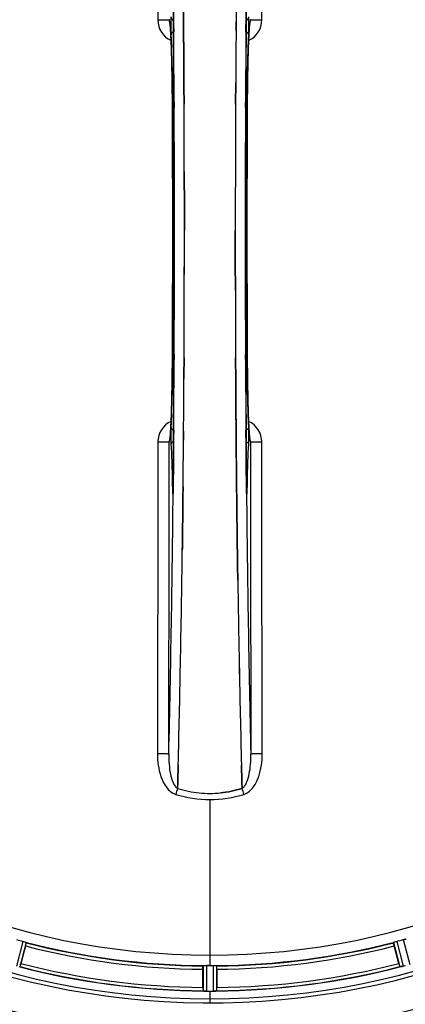
# Model space of a CAD drawing. Units: millimetres. Extents: x -2092 to 3781, y 92 to 3483.
# Drawn here: x 1241 to 1359, y 335 to 637 of the extents above; entities that cross this region are included whole.
import ezdxf

# ---------------------------------------------------------------- set-up
doc = ezdxf.new("R2010")
doc.units = ezdxf.units.MM
doc.header["$LTSCALE"] = 46.255
doc.header["$PDMODE"] = 3
doc.header["$PDSIZE"] = 0.3125
doc.layers.get('0').update_dxf_attribs({"linetype": 'CONTINUOUS'})
doc.layers.get('Defpoints').update_dxf_attribs({"linetype": 'CONTINUOUS'})
doc.layers.add('AM_5', color=3, linetype='CONTINUOUS', lineweight=25)
doc.layers.add('BEZUGSACHSEN', color=7, linetype='CONTINUOUS')
doc.layers.add('RUNDUNGEN', color=7, linetype='CONTINUOUS')
doc.styles.get("Standard").update_dxf_attribs({"font": 'txt', "width": 0.7})
doc.dimstyles.new('AM_DIN$0', dxfattribs={"dimtxt": 3.5, "dimasz": 2.5, "dimexe": 1, "dimexo": 1, "dimgap": 1.5, "dimtad": 1, "dimdsep": 46, "dimtxsty": 'STANDARD', "dimcen": 0, "dimclrd": 256, "dimclre": 256, "dimclrt": 2, "dimadec": 0, "dimazin": 2, "dimtp": 0.1, "dimtm": 0.1, "dimtfac": 0.71, "dimtdec": 3, "dimtmove": 0, "dimatfit": 3, "dimfxl": 1, "dimlwd": -1, "dimlwe": -1, "dimarcsym": 0})

# ---------------------------------------------------------------- blocks, each defined once
blk = doc.blocks.new('*D20')
at = {"layer": 'AM_5', "ltscale": 10, "transparency": 16777216}
for p, q in [((1278.27, 1052.06), (2439.21, 1052.06)), ((2438.21, 122.06), (2438.21, 1022.06)), ((1278.27, 92.06), (2439.21, 92.06))]:
    blk.add_line(p, q, dxfattribs=at)
for points in [[(2433.21, 1022.06), (2443.21, 1022.06), (2438.21, 1052.06)], [(2433.21, 122.06), (2443.21, 122.06), (2438.21, 92.06)]]:
    blk.add_solid(points, dxfattribs=at)
at = {"layer": 'Defpoints', "color": 0, "ltscale": 10, "transparency": 16777216}
for p in [(1277.27, 1052.06), (2438.21, 1052.06), (1277.27, 92.06)]:
    blk.add_point(p, dxfattribs=at)
at = {"layer": 'AM_5', "color": 2, "ltscale": 10, "transparency": 16777216, "insert": (2405.71, 686.47), "char_height": 35, "attachment_point": 5, "rotation": 90}
blk.add_mtext('960', dxfattribs=at)
blk = doc.blocks.new('*D21')
at = {"layer": 'AM_5', "ltscale": 10, "transparency": 16777216}
for p, q in [((-697.55, 1203.05), (2548.85, 1203.05)), ((2547.85, 1173.05), (2547.85, 122.06)), ((1278.27, 92.06), (2548.85, 92.06))]:
    blk.add_line(p, q, dxfattribs=at)
for points in [[(2542.85, 1173.05), (2552.85, 1173.05), (2547.85, 1203.05)], [(2542.85, 122.06), (2552.85, 122.06), (2547.85, 92.06)]]:
    blk.add_solid(points, dxfattribs=at)
at = {"layer": 'Defpoints', "color": 0, "ltscale": 10, "transparency": 16777216}
for p in [(-698.55, 1203.05), (1277.27, 92.06), (2547.85, 92.06)]:
    blk.add_point(p, dxfattribs=at)
at = {"layer": 'AM_5', "color": 2, "ltscale": 10, "transparency": 16777216, "insert": (2515.35, 647.56), "char_height": 35, "attachment_point": 5, "rotation": 90}
blk.add_mtext('1130', dxfattribs=at)

msp = doc.modelspace()

# ---------------------------------------------------------------- linework, layer by layer
at = {"color": 7, "linetype": 'Continuous'}
for p, q in [((1291.216, 635.498), (1291.211, 636.105)), ((1291.211, 636.105), (1291.216, 635.498)), ((1291.234, 633.358), (1291.216, 635.498)), ((1291.216, 635.498), (1291.234, 633.358)), ((1311.506, 635.571), (1311.515, 635.626)), ((1291.354, 615.817), (1291.345, 617.366)), ((1291.345, 617.366), (1291.354, 615.817)), ((1307.203, 617.366), (1307.194, 615.817)), ((1307.194, 615.817), (1307.203, 617.366)), ((1291.477, 571.97), (1291.477, 572.065)), ((1307.071, 572.16), (1307.071, 572.065)), ((1291.345, 526.763), (1291.354, 528.312)), ((1291.354, 528.312), (1291.345, 526.763)), ((1307.194, 528.312), (1307.203, 526.763)), ((1307.203, 526.763), (1307.194, 528.312)), ((1307.314, 510.771), (1307.332, 508.631)), ((1307.332, 508.632), (1307.314, 510.771)), ((1287.043, 508.558), (1287.033, 508.503)), ((1307.337, 508.025), (1307.332, 508.632)), ((1307.332, 508.631), (1307.337, 508.024)), ((1307.472, 493.715), (1307.477, 493.274)), ((1307.476, 493.274), (1307.472, 493.715)), ((1290.947, 482.247), (1290.943, 481.885)), ((1290.946, 482.141), (1290.947, 482.25)), ((1307.6, 482.332), (1307.601, 482.249)), ((1307.601, 482.248), (1307.6, 482.332)), ((1307.83, 465.231), (1307.815, 466.244)), ((1307.815, 466.243), (1307.83, 465.23)), ((1289.497, 404.757), (1289.455, 403.175)), ((1289.455, 403.175), (1289.497, 404.756)), ((1309.094, 403.175), (1309.051, 404.756)), ((1309.052, 404.756), (1309.094, 403.175)), ((1289.409, 401.47), (1289.411, 401.557)), ((1289.411, 401.557), (1289.409, 401.47)), ((1289.411, 401.557), (1289.455, 403.175)), ((1289.455, 403.175), (1289.411, 401.557)), ((1309.094, 403.175), (1309.137, 401.567)), ((1309.137, 401.567), (1309.094, 403.175)), ((1309.137, 401.567), (1309.14, 401.47)), ((1309.14, 401.47), (1309.137, 401.567)), ((1242.827, 353.228), (1241.388, 347.859)), ((1357.16, 347.859), (1355.722, 353.228)), ((1298.599, 347.231), (1298.262, 347.232)), ((1298.937, 347.23), (1298.599, 347.231)), ((1297.159, 340.517), (1297.159, 346.075)), ((1301.389, 346.075), (1301.389, 340.517)), ((1298.224, 339.396), (1298.574, 339.395)), ((1299.624, 339.394), (1299.974, 339.395)), ((1299.974, 339.395), (1300.325, 339.396))]:
    msp.add_line(p, q, dxfattribs=at)
at = {"color": 9, "linetype": 'Continuous'}
for p, q in [((1288.197, 635.721), (1288.201, 635.155)), ((1288.201, 635.155), (1288.218, 633.037)), ((1310.33, 633.037), (1310.347, 635.154)), ((1310.347, 635.154), (1310.351, 635.615)), ((1287.808, 611.368), (1287.81, 611.385)), ((1288.354, 611.378), (1288.362, 609.819)), ((1310.187, 609.811), (1310.194, 611.378)), ((1310.738, 611.385), (1310.741, 611.368)), ((1288.362, 534.319), (1288.354, 532.751)), ((1310.194, 532.752), (1310.187, 534.31)), ((1287.81, 532.744), (1287.808, 532.762)), ((1310.741, 532.762), (1310.738, 532.744)), ((1288.218, 511.092), (1288.201, 508.976)), ((1310.347, 508.955), (1310.33, 511.092)), ((1288.201, 508.976), (1288.198, 508.515)), ((1310.351, 508.408), (1310.347, 508.955)), ((1287.791, 494.042), (1287.798, 493.552)), ((1288.013, 494.035), (1288.012, 494.049)), ((1288.047, 492.071), (1288.044, 491.766)), ((1288.054, 492.771), (1288.047, 492.071)), ((1288.067, 494.009), (1288.054, 492.771)), ((1310.494, 492.771), (1310.482, 494.009)), ((1310.501, 492.071), (1310.494, 492.771)), ((1310.505, 491.753), (1310.501, 492.071)), ((1310.536, 494.035), (1310.537, 494.049)), ((1310.75, 493.552), (1310.758, 494.042)), ((1299.274, 398.021), (1299.274, 350.436)), ((1242.061, 354.631), (1240.07, 347.052)), ((1243.013, 354.317), (1241.055, 346.866)), ((1355.536, 354.317), (1357.494, 346.866)), ((1356.487, 354.631), (1358.479, 347.052)), ((1358.443, 355.155), (1360.508, 347.596)), ((1299.274, 350.428), (1299.274, 347.23)), ((1297.261, 347.175), (1297.224, 339.471)), ((1298.262, 347.232), (1298.224, 339.396)), ((1300.287, 347.232), (1300.325, 339.396)), ((1301.287, 347.175), (1301.324, 339.471)), ((1299.274, 339.394), (1299.274, 335.827))]:
    msp.add_line(p, q, dxfattribs=at)
at = {"color": 7, "linetype": 'Continuous'}
for points in [[(1287.092, 635.459), (1287.045, 635.598), (1287.026, 635.666), (1287.023, 635.677)], [(1287.023, 635.677), (1287.024, 635.677), (1287.03, 635.646)], [(1287.03, 635.646), (1287.042, 635.576), (1287.057, 635.475), (1287.076, 635.344), (1287.096, 635.186), (1287.117, 635.001), (1287.139, 634.791), (1287.162, 634.555), (1287.185, 634.294), (1287.208, 634.009), (1287.232, 633.699), (1287.256, 633.365)], [(1287.256, 633.365), (1287.28, 633.007), (1287.304, 632.626), (1287.328, 632.22), (1287.352, 631.791), (1287.375, 631.338), (1287.399, 630.862), (1287.422, 630.361)], [(1311.149, 630.844), (1311.178, 631.427), (1311.207, 631.974), (1311.236, 632.483), (1311.265, 632.955), (1311.294, 633.391)], [(1311.294, 633.391), (1311.323, 633.79), (1311.352, 634.151), (1311.38, 634.476), (1311.407, 634.763), (1311.433, 635.013), (1311.457, 635.225), (1311.48, 635.399), (1311.5, 635.533), (1311.506, 635.571)], [(1311.515, 635.626), (1311.524, 635.673), (1311.524, 635.672), (1311.507, 635.611), (1311.463, 635.477), (1311.445, 635.434)], [(1287.422, 630.361), (1287.445, 629.837), (1287.467, 629.288), (1287.489, 628.716), (1287.511, 628.119), (1287.533, 627.499), (1287.554, 626.854), (1287.574, 626.185), (1287.594, 625.492), (1287.613, 624.775), (1287.632, 624.034), (1287.65, 623.269), (1287.668, 622.481), (1287.684, 621.669), (1287.7, 620.835), (1287.715, 619.977), (1287.73, 619.097), (1287.743, 618.195), (1287.755, 617.272), (1287.767, 616.328), (1287.777, 615.364), (1287.787, 614.38), (1287.795, 613.377), (1287.802, 612.356), (1287.808, 611.368)], [(1310.687, 598.994), (1310.741, 611.553), (1310.749, 612.821), (1310.759, 614.064), (1310.77, 615.281), (1310.783, 616.47), (1310.798, 617.63), (1310.814, 618.759), (1310.831, 619.855), (1310.85, 620.918), (1310.87, 621.948), (1310.891, 622.941), (1310.913, 623.899), (1310.936, 624.821), (1310.96, 625.705), (1310.985, 626.552), (1311.011, 627.362), (1311.038, 628.134), (1311.065, 628.868), (1311.092, 629.564), (1311.12, 630.223), (1311.149, 630.844)], [(1287.808, 611.368), (1287.861, 598.994), (1287.897, 585.523), (1287.908, 572.018), (1287.896, 558.513), (1287.861, 545.041)], [(1310.74, 532.762), (1310.687, 545.041), (1310.652, 558.513), (1310.64, 572.018), (1310.652, 585.523), (1310.687, 598.994)], [(1287.861, 545.041), (1287.807, 532.576), (1287.799, 531.309), (1287.79, 530.066), (1287.778, 528.849), (1287.765, 527.659), (1287.751, 526.5), (1287.735, 525.371), (1287.717, 524.275), (1287.699, 523.211), (1287.679, 522.182), (1287.657, 521.188), (1287.635, 520.231), (1287.612, 519.309), (1287.588, 518.425), (1287.563, 517.577), (1287.537, 516.768), (1287.511, 515.996), (1287.484, 515.262), (1287.456, 514.565), (1287.428, 513.907), (1287.4, 513.286)], [(1311.126, 513.782), (1311.103, 514.306), (1311.081, 514.855), (1311.058, 515.427), (1311.037, 516.024), (1311.015, 516.644), (1310.994, 517.289), (1310.974, 517.957), (1310.954, 518.65), (1310.935, 519.366), (1310.916, 520.107), (1310.898, 520.871), (1310.881, 521.658), (1310.864, 522.469), (1310.848, 523.303), (1310.833, 524.16), (1310.819, 525.039), (1310.805, 525.94), (1310.793, 526.862), (1310.781, 527.805), (1310.771, 528.769), (1310.762, 529.752), (1310.753, 530.754), (1310.746, 531.775), (1310.741, 532.762)], [(1287.4, 513.286), (1287.371, 512.703), (1287.342, 512.156), (1287.313, 511.647), (1287.284, 511.175), (1287.254, 510.739)], [(1311.292, 510.774), (1311.268, 511.133), (1311.244, 511.515), (1311.22, 511.921), (1311.196, 512.351), (1311.172, 512.804), (1311.149, 513.281), (1311.126, 513.782)], [(1287.254, 510.739), (1287.225, 510.34), (1287.197, 509.979), (1287.169, 509.654), (1287.142, 509.367), (1287.116, 509.117), (1287.091, 508.905), (1287.068, 508.73), (1287.049, 508.596), (1287.043, 508.558)], [(1311.519, 508.484), (1311.506, 508.555), (1311.491, 508.657), (1311.472, 508.789), (1311.452, 508.948), (1311.431, 509.134), (1311.409, 509.345), (1311.386, 509.581), (1311.363, 509.843), (1311.339, 510.129), (1311.315, 510.439), (1311.292, 510.774)], [(1287.033, 508.503), (1287.024, 508.457), (1287.025, 508.457), (1287.042, 508.52), (1287.086, 508.653), (1287.103, 508.695)], [(1311.456, 508.671), (1311.503, 508.531), (1311.522, 508.463), (1311.525, 508.452)], [(1311.525, 508.452), (1311.525, 508.453), (1311.519, 508.484)], [(1287.95, 491.888), (1287.945, 491.835), (1287.942, 491.805)], [(1288.012, 494.049), (1288.007, 493.682), (1288.004, 493.461), (1288, 493.251), (1287.996, 493.054), (1287.991, 492.869), (1287.987, 492.698), (1287.982, 492.54), (1287.976, 492.394), (1287.971, 492.263), (1287.965, 492.146), (1287.96, 492.044), (1287.955, 491.958), (1287.95, 491.888)], [(1310.6, 491.876), (1310.594, 491.946), (1310.589, 492.035), (1310.583, 492.142), (1310.577, 492.265), (1310.572, 492.406), (1310.566, 492.563), (1310.561, 492.736), (1310.556, 492.924), (1310.551, 493.127), (1310.546, 493.345), (1310.543, 493.576), (1310.539, 493.82), (1310.537, 494.049)], [(1310.608, 491.792), (1310.607, 491.795), (1310.604, 491.823), (1310.6, 491.876)]]:
    msp.add_lwpolyline(points, dxfattribs=at)
for centre, radius, start, end in [((1299.274, 572.065), 247.056, 15, 345), ((1299.274, 572.065), 236.237, 0.97018, 359.02982), ((1299.274, 572.065), 235, 0.97529, 90), ((1299.274, 572.065), 221.628, 90, 270), ((1299.274, 572.065), 221.635, 270, 89.97567), ((1299.274, 572.065), 221.628, 270, 90), ((-6698.753, 572.065), 7987.146, 359.4402481, 0.5597517), ((8430.315, 576.146), 7123.231, 179.4026184, 179.5177128), ((8371.993, 576.689), 7064.905, 179.4020878, 179.5181367), ((9297.301, 572.065), 7987.146, 179.4402483, 180.5597519), ((1308.232, 636.749), 3.476, 341.32519, 349.56136), ((1308.251, 636.744), 3.456, 349.58477, 359.77945), ((8709.95, 573.884), 7402.874, 179.5396888, 179.6634594), ((8686.832, 574.082), 7379.756, 179.5397792, 179.6639419), ((-6385.081, 572.354), 7676.558, 0.1335155, 0.2877496), ((-6376.543, 572.427), 7668.02, 0.1331148, 0.2875212), ((9146.426, 571.897), 7839.355, 179.7149037, 179.9987751), ((9020.919, 572.195), 7713.848, 179.712475, 180.0002646), ((-6547.878, 572.232), 7839.355, 359.7149037, 359.9987751), ((-6422.37, 571.934), 7713.848, 359.712475, 0.0002646), ((1299.274, 572.065), 235, 270, 359.02471), ((8983.633, 571.776), 7676.562, 180.1335156, 180.2877422), ((8975.098, 571.702), 7668.026, 180.1331149, 180.2875138), ((-6111.4, 570.246), 7402.873, 359.5396888, 359.6634581), ((-6088.283, 570.048), 7379.755, 359.5397792, 359.6639406), ((1290.297, 507.386), 3.456, 169.58283, 179.7774), ((1290.317, 507.381), 3.477, 161.31496, 169.55936), ((-5773.444, 567.44), 7064.905, 359.4020876, 359.5181367), ((-5831.767, 567.983), 7123.23, 359.4026183, 359.5177128), ((-4754.459, 554.646), 6045.839, 358.9063475, 359.2391873), ((-4570.037, 551.657), 5861.394, 358.9012147, 359.2444667), ((7101.574, 550.389), 5794.37, 180.8420887, 181.0992612), ((7185.893, 551.825), 5878.702, 180.8440136, 181.0974858), ((-3476.669, 530.002), 4767.812, 358.539943, 358.909437), ((-3667.604, 534.166), 4958.791, 358.548069, 358.903248), ((6274.38, 534.435), 4967.022, 181.098323, 181.452649), ((6024.014, 528.774), 4716.594, 181.087863, 181.460992), ((1299.602, 433.203), 33.33, 252.18946, 258.04123), ((1299.72, 433.652), 33.794, 252.23368, 258.0037), ((1299.348, 432.042), 32.142, 258.05545, 264.01214), ((1299.339, 431.981), 32.08, 258.04975, 264.01799), ((1299.277, 431.429), 31.525, 264.02589, 269.99568), ((1299.266, 431.219), 31.314, 264.00478, 270.0148), ((1299.271, 431.464), 31.56, 270.00656, 275.95902), ((1299.278, 431.307), 31.403, 269.99367, 275.9759), ((1298.159, 567.903), 220.526, 254.73697, 255.26303), ((1299.274, 572.065), 225, 255.52733, 269.46563), ((1299.274, 572.065), 225, 270.53437, 284.47267), ((1300.389, 567.903), 220.526, 284.73697, 285.26303), ((1299.274, 572.065), 232.558, 255.51011, 269.48297), ((1214.766, 354.992), 27.561, 344.44724, 345.00171), ((1299.274, 572.065), 224.835, 269.73949, 270.26051), ((1299.274, 567.77), 220.541, 269.91233, 270.08767), ((1299.274, 567.765), 220.535, 270.08767, 270.26302), ((1299.274, 572.065), 232.558, 270.51703, 284.48989), ((1383.782, 354.992), 27.561, 194.99829, 195.55276), ((1356.761, 353.592), 6.761, 281.6184, 283.63121), ((1356.747, 353.707), 6.876, 283.51913, 284.66942), ((1356.441, 354.889), 8.098, 283.66883, 284.57655), ((1296.954, 580.771), 241.681, 284.74816, 284.91417), ((1321.874, 340.498), 24.715, 179.95632, 181.11446), ((1296.825, 330.531), 8.928, 85.48442, 86.00918), ((1298.257, 346.165), 6.769, 266.61977, 268.65782), ((1298.284, 347.515), 8.119, 268.69325, 269.57573), ((1299.274, 572.065), 232.671, 269.73881, 270.26119), ((1299.274, 577.031), 237.637, 269.83116, 270.08442), ((1300.293, 346.445), 7.049, 270.34197, 271.5511), ((1300.295, 346.41), 7.014, 271.54128, 272.70065), ((1300.877, 342.452), 3.022, 273.96292, 275.30279), ((1276.674, 340.498), 24.715, 358.88554, 0.04368)]:
    msp.add_arc(centre, radius, start, end, dxfattribs=at)
at = {"color": 9, "linetype": 'Continuous'}
for centre, radius, start, end in [((1299.274, 572.065), 246.237, 15, 345), ((1290.317, 636.667), 6.956, 180.10026, 245.39785), ((1308.231, 636.667), 6.956, 294.60941, 359.89975), ((-6414.525, 573.787), 7702.971, 0.2796103, 0.4407167), ((9079.039, 573.372), 7768.938, 179.5599671, 179.7197052), ((-6403.599, 572.065), 7691.509, 359.7070906, 0.2929094), ((-6351.738, 572.065), 7639.658, 359.7047447, 0.2952552), ((-6767.259, 572.065), 8055.709, 359.7315324, 0.2685262), ((9365.808, 572.065), 8055.709, 179.7315324, 180.2685262), ((8950.283, 572.065), 7639.655, 179.7047446, 180.2952554), ((9002.147, 572.065), 7691.509, 179.7070906, 180.2929094), ((-6480.491, 570.758), 7768.938, 359.5599671, 359.7197052), ((9013.074, 570.343), 7702.971, 180.2796105, 180.4407167), ((1290.317, 507.463), 6.956, 114.60942, 179.89975), ((1308.231, 507.463), 6.956, 0.10026, 65.39801), ((-4835.433, 553.714), 6123.79, 358.6729662, 359.4203828), ((1358.932, 494.621), 71.142, 180.86143, 181.38459), ((1202.45, 494.872), 85.567, 358.97194, 359.4398), ((6997.161, 546.445), 5686.92, 180.551031, 181.355736), ((1395.948, 494.87), 85.416, 180.5599, 181.0336), ((1243.673, 494.541), 67.084, 358.61198, 359.15463), ((1492.136, 336.298), 212.946, 162.17866, 162.69858), ((1128.287, 343.221), 190.002, 17.27003, 17.85273), ((1290.064, 403.612), 4.172, 250.58468, 252.48468), ((1308.492, 403.584), 4.144, 287.51748, 289.84352), ((1299.274, 572.065), 224.863, 255.43459, 269.55904), ((1299.274, 572.065), 226, 255.5362, 269.4638), ((1299.274, 572.065), 224.863, 270.44096, 284.56541), ((1299.274, 572.065), 226, 270.5362, 284.4638), ((1299.274, 572.065), 232.635, 255.44372, 269.54984), ((1299.274, 572.065), 231.557, 255.52333, 269.47667), ((1299.274, 572.065), 232.635, 270.45016, 284.55628), ((1299.274, 572.065), 231.557, 270.52333, 284.47667)]:
    msp.add_arc(centre, radius, start, end, dxfattribs=at)
for points, knots in [([(1283.236, 732.048), (1283.251, 724.102), (1283.306, 692.304), (1283.344, 660.507), (1283.361, 636.654)], [0, 0, 0, 0, 0.2498807, 1, 1, 1, 1]), ([(1315.187, 636.654), (1315.193, 644.607), (1315.221, 676.405), (1315.268, 708.203), (1315.312, 732.048)], [0, 0, 0, 0, 0.2501045, 1, 1, 1, 1]), ([(1288.067, 650.12), (1288.079, 648.928), (1288.126, 644.128), (1288.168, 639.328), (1288.197, 635.721)], [0, 0, 0, 0, 0.2485201, 1, 1, 1, 1]), ([(1310.351, 635.615), (1310.36, 636.83), (1310.4, 641.666), (1310.445, 646.501), (1310.482, 650.12)], [0, 0, 0, 0, 0.2514227, 1, 1, 1, 1]), ([(1283.361, 636.655), (1283.796, 636.656), (1284.429, 636.658), (1285.235, 636.668), (1285.751, 636.676), (1286.178, 636.69), (1286.505, 636.695), (1286.708, 636.719), (1286.815, 636.715), (1286.841, 636.73)], [0, 0, 0, 0, 0.3749845, 0.5449758, 0.6948453, 0.8193951, 0.9136699, 0.9745053, 1, 1, 1, 1]), ([(1287.084, 635.499), (1287.052, 635.775), (1287.007, 636.139), (1286.915, 636.547), (1286.87, 636.684), (1286.841, 636.73)], [0, 0, 0, 0, 0.6614354, 0.8707348, 1, 1, 1, 1]), ([(1287.372, 637.6), (1287.341, 637.145), (1287.316, 636.046), (1287.307, 634.948), (1287.31, 634.306)], [0, 0, 0, 0, 0.4150541, 1, 1, 1, 1]), ([(1287.372, 637.6), (1287.376, 637.375), (1287.534, 636.907), (1287.914, 636.602), (1288.129, 636.5)], [0, 0, 0, 0, 0.4855612, 1, 1, 1, 1]), ([(1310.419, 636.5), (1310.634, 636.602), (1311.014, 636.907), (1311.172, 637.375), (1311.176, 637.6)], [0, 0, 0, 0, 0.5144386, 1, 1, 1, 1]), ([(1311.238, 634.331), (1311.241, 634.969), (1311.233, 636.058), (1311.207, 637.149), (1311.176, 637.6)], [0, 0, 0, 0, 0.5851678, 1, 1, 1, 1]), ([(1311.708, 636.73), (1311.679, 636.684), (1311.633, 636.547), (1311.541, 636.138), (1311.496, 635.773), (1311.464, 635.496)], [0, 0, 0, 0, 0.1292073, 0.3384895, 1, 1, 1, 1]), ([(1311.708, 636.73), (1311.733, 636.715), (1311.84, 636.719), (1312.043, 636.695), (1312.371, 636.69), (1312.797, 636.676), (1313.313, 636.668), (1314.119, 636.658), (1314.752, 636.656), (1315.187, 636.655)], [0, 0, 0, 0, 0.0254947, 0.0863301, 0.1806049, 0.3051547, 0.4550242, 0.6250155, 1, 1, 1, 1]), ([(1287.185, 634.462), (1287.177, 634.557), (1287.147, 634.904), (1287.113, 635.249), (1287.084, 635.499)], [0, 0, 0, 0, 0.2765672, 1, 1, 1, 1]), ([(1287.81, 611.385), (1287.786, 616.015), (1287.708, 622.436), (1287.452, 630.128), (1287.291, 633.19), (1287.185, 634.462)], [0, 0, 0, 0, 0.6016383, 0.8342522, 1, 1, 1, 1]), ([(1287.31, 634.306), (1287.311, 634.073), (1287.318, 633.286), (1287.333, 632.5), (1287.362, 631.947)], [0, 0, 0, 0, 0.2966368, 1, 1, 1, 1]), ([(1288.157, 632.992), (1287.936, 632.9), (1287.543, 632.624), (1287.367, 632.165), (1287.362, 631.947)], [0, 0, 0, 0, 0.5233761, 1, 1, 1, 1]), ([(1311.186, 631.947), (1311.181, 632.165), (1311.005, 632.624), (1310.612, 632.9), (1310.391, 632.992)], [0, 0, 0, 0, 0.476624, 1, 1, 1, 1]), ([(1311.363, 634.456), (1311.257, 633.184), (1311.096, 630.122), (1310.84, 622.432), (1310.762, 616.014), (1310.738, 611.385)], [0, 0, 0, 0, 0.1658322, 0.3984643, 1, 1, 1, 1]), ([(1311.186, 631.947), (1311.194, 632.1), (1311.226, 632.894), (1311.236, 633.689), (1311.238, 634.331)], [0, 0, 0, 0, 0.192668, 1, 1, 1, 1]), ([(1311.464, 635.496), (1311.455, 635.419), (1311.417, 635.073), (1311.385, 634.726), (1311.363, 634.456)], [0, 0, 0, 0, 0.2233131, 1, 1, 1, 1]), ([(1287.362, 631.947), (1287.518, 628.995), (1287.714, 622.157), (1287.799, 615.317), (1287.819, 611.433)], [0, 0, 0, 0, 0.4321211, 1, 1, 1, 1]), ([(1310.73, 611.433), (1310.75, 615.317), (1310.834, 622.157), (1311.03, 628.995), (1311.186, 631.947)], [0, 0, 0, 0, 0.5678789, 1, 1, 1, 1]), ([(1288.287, 611.582), (1288.174, 611.566), (1288.034, 611.536), (1287.831, 611.483), (1287.819, 611.433)], [0, 0, 0, 0, 0.6892617, 1, 1, 1, 1]), ([(1310.73, 611.433), (1310.718, 611.483), (1310.515, 611.536), (1310.375, 611.566), (1310.261, 611.582)], [0, 0, 0, 0, 0.3107382, 1, 1, 1, 1]), ([(1287.185, 509.674), (1287.291, 510.945), (1287.452, 514.008), (1287.708, 521.697), (1287.786, 528.116), (1287.81, 532.744)], [0, 0, 0, 0, 0.1658318, 0.3984646, 1, 1, 1, 1]), ([(1287.819, 532.696), (1287.799, 528.812), (1287.714, 521.973), (1287.518, 515.134), (1287.362, 512.182)], [0, 0, 0, 0, 0.5678794, 1, 1, 1, 1]), ([(1288.287, 532.548), (1288.174, 532.563), (1288.034, 532.593), (1287.831, 532.646), (1287.819, 532.696)], [0, 0, 0, 0, 0.6892618, 1, 1, 1, 1]), ([(1310.73, 532.696), (1310.718, 532.646), (1310.515, 532.593), (1310.375, 532.563), (1310.261, 532.548)], [0, 0, 0, 0, 0.3107383, 1, 1, 1, 1]), ([(1311.186, 512.182), (1311.03, 515.134), (1310.834, 521.973), (1310.75, 528.812), (1310.73, 532.696)], [0, 0, 0, 0, 0.4321206, 1, 1, 1, 1]), ([(1310.738, 532.744), (1310.762, 528.114), (1310.84, 521.693), (1311.096, 514.002), (1311.258, 510.939), (1311.364, 509.668)], [0, 0, 0, 0, 0.601638, 0.8342526, 1, 1, 1, 1]), ([(1287.085, 508.633), (1287.093, 508.71), (1287.131, 509.057), (1287.163, 509.404), (1287.185, 509.674)], [0, 0, 0, 0, 0.2233536, 1, 1, 1, 1]), ([(1287.31, 509.799), (1287.307, 509.159), (1287.316, 508.07), (1287.341, 506.98), (1287.372, 506.53)], [0, 0, 0, 0, 0.586446, 1, 1, 1, 1]), ([(1287.362, 512.182), (1287.354, 512.029), (1287.322, 511.235), (1287.313, 510.44), (1287.31, 509.799)], [0, 0, 0, 0, 0.1931417, 1, 1, 1, 1]), ([(1287.362, 512.182), (1287.367, 511.965), (1287.543, 511.506), (1287.936, 511.23), (1288.157, 511.138)], [0, 0, 0, 0, 0.476624, 1, 1, 1, 1]), ([(1311.186, 512.182), (1311.181, 511.965), (1311.005, 511.506), (1310.612, 511.23), (1310.391, 511.138)], [0, 0, 0, 0, 0.4766239, 1, 1, 1, 1]), ([(1311.176, 506.53), (1311.207, 506.983), (1311.233, 508.082), (1311.241, 509.18), (1311.238, 509.823)], [0, 0, 0, 0, 0.4137736, 1, 1, 1, 1]), ([(1311.238, 509.823), (1311.237, 510.056), (1311.23, 510.842), (1311.216, 511.629), (1311.186, 512.182)], [0, 0, 0, 0, 0.2953152, 1, 1, 1, 1]), ([(1311.364, 509.668), (1311.372, 509.572), (1311.401, 509.226), (1311.435, 508.88), (1311.464, 508.63)], [0, 0, 0, 0, 0.2765214, 1, 1, 1, 1]), ([(1283.361, 507.475), (1283.355, 499.522), (1283.327, 467.724), (1283.281, 435.927), (1283.236, 412.081)], [0, 0, 0, 0, 0.2501045, 1, 1, 1, 1]), ([(1286.841, 507.399), (1286.815, 507.415), (1286.708, 507.41), (1286.505, 507.434), (1286.178, 507.44), (1285.751, 507.453), (1285.235, 507.461), (1284.429, 507.471), (1283.796, 507.474), (1283.361, 507.474)], [0, 0, 0, 0, 0.0254947, 0.0863301, 0.1806049, 0.3051547, 0.4550242, 0.6250155, 1, 1, 1, 1]), ([(1286.715, 411.893), (1286.73, 419.848), (1286.785, 451.683), (1286.823, 483.519), (1286.841, 507.399)], [0, 0, 0, 0, 0.2498808, 1, 1, 1, 1]), ([(1286.841, 507.399), (1286.87, 507.445), (1286.915, 507.582), (1287.008, 507.991), (1287.053, 508.357), (1287.085, 508.633)], [0, 0, 0, 0, 0.1291272, 0.3383263, 1, 1, 1, 1]), ([(1288.129, 507.629), (1287.914, 507.527), (1287.534, 507.223), (1287.376, 506.755), (1287.372, 506.53)], [0, 0, 0, 0, 0.5144386, 1, 1, 1, 1]), ([(1287.372, 506.53), (1287.491, 504.788), (1287.658, 500.626), (1287.752, 496.462), (1287.791, 494.042)], [0, 0, 0, 0, 0.4190801, 1, 1, 1, 1]), ([(1288.198, 508.515), (1288.188, 507.299), (1288.148, 502.464), (1288.103, 497.629), (1288.067, 494.009)], [0, 0, 0, 0, 0.2514227, 1, 1, 1, 1]), ([(1310.482, 494.009), (1310.47, 495.202), (1310.423, 500.002), (1310.381, 504.801), (1310.351, 508.408)], [0, 0, 0, 0, 0.2485201, 1, 1, 1, 1]), ([(1310.419, 507.629), (1310.634, 507.527), (1311.014, 507.223), (1311.172, 506.755), (1311.176, 506.53)], [0, 0, 0, 0, 0.5144388, 1, 1, 1, 1]), ([(1310.758, 494.042), (1310.797, 496.462), (1310.891, 500.626), (1311.057, 504.788), (1311.176, 506.53)], [0, 0, 0, 0, 0.5809199, 1, 1, 1, 1]), ([(1311.464, 508.63), (1311.496, 508.355), (1311.541, 507.99), (1311.633, 507.582), (1311.679, 507.445), (1311.708, 507.399)], [0, 0, 0, 0, 0.661602, 0.8708173, 1, 1, 1, 1]), ([(1315.187, 507.474), (1314.752, 507.474), (1314.119, 507.471), (1313.313, 507.461), (1312.797, 507.453), (1312.371, 507.44), (1312.043, 507.434), (1311.84, 507.41), (1311.733, 507.415), (1311.708, 507.399)], [0, 0, 0, 0, 0.3749845, 0.5449758, 0.6948453, 0.8193951, 0.9136699, 0.9745053, 1, 1, 1, 1]), ([(1311.708, 507.399), (1311.714, 499.437), (1311.742, 467.602), (1311.789, 435.766), (1311.833, 411.893)], [0, 0, 0, 0, 0.2501044, 1, 1, 1, 1]), ([(1315.312, 412.081), (1315.298, 420.027), (1315.242, 451.825), (1315.205, 483.623), (1315.187, 507.475)], [0, 0, 0, 0, 0.2498807, 1, 1, 1, 1]), ([(1287.811, 492.902), (1287.815, 492.759), (1287.822, 492.493), (1287.836, 492.131), (1287.85, 491.876), (1287.864, 491.712), (1287.871, 491.626), (1287.883, 491.561), (1287.886, 491.527), (1287.904, 491.499), (1287.918, 491.532), (1287.923, 491.567), (1287.934, 491.636), (1287.942, 491.725), (1287.948, 491.794), (1287.95, 491.832)], [0, 0, 0, 0, 0.2482026, 0.4593003, 0.6262316, 0.6907456, 0.7413605, 0.7779214, 0.800247, 0.8088983, 0.8190845, 0.8430524, 0.8814851, 0.9341123, 1, 1, 1, 1]), ([(1288.004, 493.828), (1287.987, 493.817), (1287.928, 493.775), (1287.876, 493.724), (1287.846, 493.681)], [0, 0, 0, 0, 0.2788239, 1, 1, 1, 1]), ([(1287.95, 491.832), (1287.957, 491.925), (1287.984, 492.426), (1287.995, 492.928), (1288.003, 493.337)], [0, 0, 0, 0, 0.1860213, 1, 1, 1, 1]), ([(1310.545, 493.828), (1310.561, 493.817), (1310.62, 493.775), (1310.673, 493.724), (1310.702, 493.681)], [0, 0, 0, 0, 0.2788314, 1, 1, 1, 1]), ([(1310.546, 493.329), (1310.548, 493.177), (1310.56, 492.679), (1310.574, 492.181), (1310.598, 491.836)], [0, 0, 0, 0, 0.3056659, 1, 1, 1, 1]), ([(1310.598, 491.836), (1310.601, 491.798), (1310.606, 491.728), (1310.614, 491.638), (1310.625, 491.568), (1310.63, 491.533), (1310.644, 491.499), (1310.662, 491.527), (1310.665, 491.562), (1310.677, 491.627), (1310.685, 491.714), (1310.699, 491.879), (1310.712, 492.137), (1310.727, 492.503), (1310.734, 492.772), (1310.738, 492.916)], [0, 0, 0, 0, 0.0660103, 0.1187706, 0.1573339, 0.1814085, 0.1916594, 0.2002378, 0.2225064, 0.25903, 0.3096291, 0.3741368, 0.5410287, 0.7520201, 1, 1, 1, 1]), ([(1283.236, 412.081), (1283.234, 410.893), (1283.398, 408.493), (1284.404, 404.015), (1286.5, 400.444), (1288.678, 399.677)], [0, 0, 0, 0, 0.2536289, 0.5072003, 1, 1, 1, 1]), ([(1286.715, 411.893), (1286.698, 411.92), (1286.579, 411.934), (1286.383, 411.974), (1286.051, 411.999), (1285.626, 412.027), (1285.11, 412.049), (1284.304, 412.073), (1283.671, 412.081), (1283.236, 412.082)], [0, 0, 0, 0, 0.0270922, 0.0884027, 0.182748, 0.3071215, 0.4566434, 0.6261635, 1, 1, 1, 1]), ([(1286.715, 411.893), (1286.704, 410.875), (1286.76, 408.864), (1287.132, 405.955), (1287.744, 403.684), (1288.537, 402.192), (1289.095, 401.626), (1289.409, 401.47)], [0, 0, 0, 0, 0.2754803, 0.5433275, 0.7937722, 0.9052868, 1, 1, 1, 1]), ([(1309.14, 401.47), (1309.452, 401.626), (1310.007, 402.189), (1310.802, 403.675), (1311.417, 405.944), (1311.785, 408.857), (1311.845, 410.872), (1311.833, 411.893)], [0, 0, 0, 0, 0.0943607, 0.2054303, 0.455396, 0.7237544, 1, 1, 1, 1]), ([(1309.899, 399.687), (1310.999, 400.083), (1312.393, 401.372), (1313.579, 403.397), (1314.494, 405.598), (1315.152, 408.512), (1315.315, 410.892), (1315.312, 412.081)], [0, 0, 0, 0, 0.2470381, 0.3724552, 0.4976835, 0.7487132, 1, 1, 1, 1]), ([(1315.312, 412.082), (1314.877, 412.081), (1314.245, 412.073), (1313.439, 412.049), (1312.922, 412.027), (1312.497, 411.999), (1312.165, 411.974), (1311.969, 411.934), (1311.851, 411.92), (1311.833, 411.893)], [0, 0, 0, 0, 0.3738365, 0.5433566, 0.6928785, 0.817252, 0.9115973, 0.9729078, 1, 1, 1, 1])]:
    msp.add_open_spline(points, degree=3, knots=knots, dxfattribs=at)
at = {"color": 7, "linetype": 'Continuous'}
for points, knots in [([(1291.211, 636.105), (1291.206, 636.788), (1291.182, 639.512), (1291.157, 642.236), (1291.138, 644.277)], [0, 0, 0, 0, 0.250741, 1, 1, 1, 1]), ([(1291.317, 621.931), (1291.311, 622.887), (1291.285, 626.695), (1291.257, 630.504), (1291.234, 633.358)], [0, 0, 0, 0, 0.2507287, 1, 1, 1, 1]), ([(1291.234, 633.358), (1291.242, 632.409), (1291.271, 628.6), (1291.298, 624.791), (1291.317, 621.931)], [0, 0, 0, 0, 0.2492285, 1, 1, 1, 1]), ([(1307.314, 510.771), (1307.307, 511.721), (1307.277, 515.53), (1307.25, 519.338), (1307.231, 522.198)], [0, 0, 0, 0, 0.2492285, 1, 1, 1, 1]), ([(1307.232, 522.198), (1307.238, 521.243), (1307.263, 517.434), (1307.292, 513.625), (1307.314, 510.771)], [0, 0, 0, 0, 0.2507287, 1, 1, 1, 1]), ([(1307.337, 508.024), (1307.343, 507.341), (1307.366, 504.617), (1307.391, 501.893), (1307.411, 499.852)], [0, 0, 0, 0, 0.250741, 1, 1, 1, 1]), ([(1290.994, 486.218), (1291.001, 486.84), (1291.03, 489.339), (1291.057, 491.839), (1291.076, 493.715)], [0, 0, 0, 0, 0.2490791, 1, 1, 1, 1]), ([(1307.477, 493.274), (1307.483, 492.684), (1307.508, 490.332), (1307.534, 487.98), (1307.554, 486.218)], [0, 0, 0, 0, 0.2508536, 1, 1, 1, 1]), ([(1307.601, 482.249), (1307.609, 481.589), (1307.641, 478.962), (1307.675, 476.335), (1307.701, 474.368)], [0, 0, 0, 0, 0.2511565, 1, 1, 1, 1]), ([(1307.701, 474.367), (1307.693, 475.022), (1307.658, 477.648), (1307.625, 480.275), (1307.601, 482.248)], [0, 0, 0, 0, 0.2490469, 1, 1, 1, 1]), ([(1290.847, 474.368), (1290.856, 475.012), (1290.89, 477.603), (1290.922, 480.195), (1290.946, 482.141)], [0, 0, 0, 0, 0.2488511, 1, 1, 1, 1]), ([(1290.943, 481.885), (1290.935, 481.256), (1290.904, 478.75), (1290.872, 476.245), (1290.847, 474.368)], [0, 0, 0, 0, 0.2508986, 1, 1, 1, 1]), ([(1307.701, 474.368), (1307.71, 473.687), (1307.747, 470.979), (1307.785, 468.271), (1307.815, 466.243)], [0, 0, 0, 0, 0.251219, 1, 1, 1, 1]), ([(1307.815, 466.244), (1307.805, 466.918), (1307.766, 469.626), (1307.728, 472.333), (1307.701, 474.367)], [0, 0, 0, 0, 0.2489074, 1, 1, 1, 1]), ([(1242.061, 354.631), (1242.123, 354.615), (1242.346, 354.552), (1242.566, 354.479), (1242.726, 354.429)], [0, 0, 0, 0, 0.2754134, 1, 1, 1, 1]), ([(1242.727, 354.429), (1242.797, 354.407), (1242.89, 354.378), (1242.978, 354.337), (1243.01, 354.325), (1243.013, 354.317)], [0, 0, 0, 0, 0.7140806, 0.9131097, 1, 1, 1, 1]), ([(1242.827, 353.228), (1242.86, 353.351), (1242.919, 353.578), (1242.986, 353.85), (1243.024, 354.023), (1243.046, 354.118), (1243.047, 354.163), (1243.058, 354.201), (1243.052, 354.202)], [0, 0, 0, 0, 0.381637, 0.7061671, 0.8303182, 0.922474, 0.9795357, 1, 1, 1, 1]), ([(1355.722, 353.228), (1355.689, 353.351), (1355.63, 353.578), (1355.562, 353.85), (1355.525, 354.023), (1355.502, 354.118), (1355.501, 354.163), (1355.49, 354.201), (1355.497, 354.202)], [0, 0, 0, 0, 0.381637, 0.7061671, 0.8303182, 0.922474, 0.9795357, 1, 1, 1, 1]), ([(1355.536, 354.317), (1355.539, 354.325), (1355.571, 354.337), (1355.659, 354.378), (1355.752, 354.407), (1355.822, 354.429)], [0, 0, 0, 0, 0.08689, 0.2859195, 1, 1, 1, 1]), ([(1355.822, 354.429), (1355.869, 354.444), (1356.09, 354.514), (1356.311, 354.585), (1356.487, 354.631)], [0, 0, 0, 0, 0.2152334, 1, 1, 1, 1]), ([(1358.443, 355.155), (1358.505, 355.172), (1358.729, 355.231), (1358.957, 355.276), (1359.121, 355.312)], [0, 0, 0, 0, 0.2755423, 1, 1, 1, 1]), ([(1359.12, 355.313), (1359.192, 355.329), (1359.287, 355.353), (1359.384, 355.36), (1359.417, 355.365), (1359.424, 355.359)], [0, 0, 0, 0, 0.7134843, 0.9124765, 1, 1, 1, 1]), ([(1297.159, 346.075), (1297.159, 346.202), (1297.161, 346.437), (1297.166, 346.717), (1297.175, 346.893), (1297.177, 346.991), (1297.188, 347.035), (1297.187, 347.074), (1297.194, 347.074)], [0, 0, 0, 0, 0.381637, 0.7061671, 0.8303182, 0.922474, 0.9795356, 1, 1, 1, 1]), ([(1297.261, 347.175), (1297.267, 347.182), (1297.3, 347.187), (1297.396, 347.205), (1297.493, 347.206), (1297.567, 347.209)], [0, 0, 0, 0, 0.0878294, 0.2867973, 1, 1, 1, 1]), ([(1297.567, 347.209), (1297.617, 347.211), (1297.848, 347.228), (1298.08, 347.233), (1298.262, 347.232)], [0, 0, 0, 0, 0.2150366, 1, 1, 1, 1]), ([(1300.287, 347.232), (1300.35, 347.232), (1300.582, 347.232), (1300.814, 347.216), (1300.982, 347.209)], [0, 0, 0, 0, 0.2755568, 1, 1, 1, 1]), ([(1300.982, 347.209), (1301.055, 347.206), (1301.153, 347.205), (1301.248, 347.187), (1301.282, 347.182), (1301.287, 347.175)], [0, 0, 0, 0, 0.713203, 0.9121706, 1, 1, 1, 1]), ([(1301.389, 346.075), (1301.389, 346.202), (1301.387, 346.437), (1301.383, 346.717), (1301.374, 346.893), (1301.371, 346.991), (1301.36, 347.035), (1301.361, 347.074), (1301.354, 347.074)], [0, 0, 0, 0, 0.381637, 0.7061671, 0.8303182, 0.922474, 0.9795357, 1, 1, 1, 1]), ([(1357.733, 346.895), (1357.677, 346.884), (1357.605, 346.881), (1357.511, 346.85), (1357.494, 346.866)], [0, 0, 0, 0, 0.7118825, 1, 1, 1, 1]), ([(1358.354, 347.021), (1358.297, 347.007), (1358.094, 346.961), (1357.889, 346.926), (1357.743, 346.897)], [0, 0, 0, 0, 0.283486, 1, 1, 1, 1]), ([(1357.798, 346.907), (1357.823, 346.911), (1357.931, 346.931), (1358.039, 346.952), (1358.122, 346.969)], [0, 0, 0, 0, 0.2249582, 1, 1, 1, 1]), ([(1297.463, 339.437), (1297.405, 339.441), (1297.336, 339.459), (1297.237, 339.452), (1297.224, 339.471)], [0, 0, 0, 0, 0.7129854, 1, 1, 1, 1]), ([(1298.214, 339.396), (1298.151, 339.396), (1297.922, 339.401), (1297.694, 339.418), (1297.528, 339.431)], [0, 0, 0, 0, 0.2725748, 1, 1, 1, 1]), ([(1297.529, 339.432), (1297.554, 339.43), (1297.663, 339.42), (1297.773, 339.413), (1297.858, 339.408)], [0, 0, 0, 0, 0.2249583, 1, 1, 1, 1]), ([(1300.325, 339.396), (1300.388, 339.397), (1300.62, 339.401), (1300.852, 339.416), (1301.019, 339.432)], [0, 0, 0, 0, 0.2742023, 1, 1, 1, 1]), ([(1301.102, 339.437), (1301.068, 339.435), (1300.909, 339.422), (1300.751, 339.41), (1300.625, 339.404)], [0, 0, 0, 0, 0.2124402, 1, 1, 1, 1]), ([(1301.324, 339.471), (1301.315, 339.457), (1301.246, 339.459), (1301.196, 339.446), (1301.156, 339.443)], [0, 0, 0, 0, 0.2907048, 1, 1, 1, 1])]:
    msp.add_open_spline(points, degree=3, knots=knots, dxfattribs=at)
for points in [[(1291.138, 644.277), (1291.164, 641.553), (1291.188, 638.829), (1291.211, 636.105)], [(1286.841, 636.73), (1286.842, 636.36), (1286.905, 635.985), (1287.024, 635.634)], [(1307.337, 636.105), (1307.329, 635.19), (1307.322, 634.274), (1307.314, 633.358)], [(1307.314, 633.358), (1307.322, 634.274), (1307.329, 635.189), (1307.337, 636.105)], [(1291.345, 617.366), (1291.336, 618.888), (1291.327, 620.41), (1291.317, 621.931)], [(1291.317, 621.931), (1291.327, 620.41), (1291.336, 618.888), (1291.345, 617.366)], [(1291.38, 610.907), (1291.372, 612.544), (1291.363, 614.181), (1291.354, 615.817)], [(1291.354, 615.817), (1291.363, 614.18), (1291.372, 612.544), (1291.38, 610.907)], [(1307.194, 615.817), (1307.185, 614.18), (1307.176, 612.542), (1307.168, 610.905)], [(1307.168, 610.905), (1307.176, 612.542), (1307.185, 614.18), (1307.194, 615.817)], [(1291.473, 580.029), (1291.47, 583.433), (1291.464, 586.838), (1291.456, 590.242)], [(1291.456, 590.242), (1291.464, 586.838), (1291.47, 583.433), (1291.473, 580.029)], [(1291.477, 572.065), (1291.477, 574.719), (1291.476, 577.374), (1291.473, 580.029)], [(1291.473, 580.029), (1291.476, 577.374), (1291.477, 574.719), (1291.477, 572.065)], [(1307.071, 572.065), (1307.071, 569.41), (1307.072, 566.755), (1307.075, 564.101)], [(1307.075, 564.101), (1307.072, 566.755), (1307.071, 569.41), (1307.071, 572.065)], [(1307.075, 564.101), (1307.079, 560.696), (1307.084, 557.292), (1307.092, 553.887)], [(1307.092, 553.887), (1307.084, 557.292), (1307.079, 560.696), (1307.075, 564.101)], [(1291.38, 533.225), (1291.372, 531.587), (1291.363, 529.95), (1291.354, 528.312)], [(1291.354, 528.312), (1291.363, 529.95), (1291.372, 531.587), (1291.38, 533.224)], [(1307.168, 533.224), (1307.176, 531.587), (1307.185, 529.949), (1307.194, 528.312)], [(1307.194, 528.312), (1307.185, 529.949), (1307.176, 531.587), (1307.168, 533.224)], [(1307.203, 526.763), (1307.212, 525.242), (1307.222, 523.72), (1307.232, 522.198)], [(1307.231, 522.198), (1307.222, 523.72), (1307.212, 525.242), (1307.203, 526.763)], [(1291.234, 510.772), (1291.227, 509.856), (1291.219, 508.94), (1291.211, 508.024)], [(1291.211, 508.024), (1291.219, 508.94), (1291.227, 509.856), (1291.234, 510.771)], [(1307.411, 499.852), (1307.384, 502.576), (1307.36, 505.3), (1307.337, 508.025)], [(1311.708, 507.399), (1311.706, 507.77), (1311.643, 508.145), (1311.525, 508.496)], [(1307.411, 499.852), (1307.43, 497.806), (1307.451, 495.761), (1307.472, 493.715)], [(1307.472, 493.715), (1307.451, 495.76), (1307.43, 497.806), (1307.411, 499.852)], [(1291.077, 493.716), (1291.05, 491.216), (1291.023, 488.716), (1290.994, 486.216)], [(1307.554, 486.219), (1307.527, 488.571), (1307.501, 490.922), (1307.476, 493.274)], [(1290.947, 482.25), (1290.963, 483.572), (1290.979, 484.895), (1290.994, 486.218)], [(1290.994, 486.216), (1290.979, 484.893), (1290.963, 483.57), (1290.947, 482.247)], [(1307.6, 482.332), (1307.584, 483.628), (1307.569, 484.924), (1307.554, 486.219)], [(1307.554, 486.218), (1307.569, 484.923), (1307.584, 483.628), (1307.6, 482.332)], [(1289.595, 408.519), (1289.563, 407.265), (1289.53, 406.011), (1289.497, 404.757)], [(1289.497, 404.756), (1289.53, 406.01), (1289.563, 407.264), (1289.595, 408.518)], [(1309.051, 404.756), (1309.018, 406.01), (1308.985, 407.264), (1308.953, 408.518)], [(1308.954, 408.518), (1308.986, 407.264), (1309.018, 406.01), (1309.052, 404.756)], [(1309.138, 401.47), (1306.999, 400.785), (1304.78, 400.308), (1302.547, 400.075)], [(1302.547, 400.075), (1304.781, 400.308), (1307, 400.786), (1309.14, 401.47)], [(1288.807, 399.628), (1292.178, 398.578), (1295.744, 398.019), (1299.274, 398.021)], [(1288.825, 399.628), (1292.189, 398.582), (1295.749, 398.021), (1299.272, 398.021)], [(1299.272, 398.021), (1302.796, 398.021), (1306.355, 398.583), (1309.721, 399.628)], [(1299.274, 398.021), (1302.804, 398.018), (1306.371, 398.579), (1309.741, 399.628)], [(1357.733, 346.895), (1357.755, 346.899), (1357.777, 346.903), (1357.8, 346.908)], [(1297.463, 339.437), (1297.485, 339.435), (1297.508, 339.433), (1297.53, 339.432)], [(1301.019, 339.432), (1301.041, 339.433), (1301.062, 339.434), (1301.084, 339.437)]]:
    msp.add_open_spline(points, degree=3, dxfattribs=at)
at = {"color": 9, "linetype": 'Continuous'}
for points in [[(1287.846, 493.681), (1287.821, 493.643), (1287.802, 493.597), (1287.798, 493.552)], [(1310.702, 493.681), (1310.728, 493.643), (1310.746, 493.597), (1310.75, 493.552)]]:
    msp.add_open_spline(points, degree=3, dxfattribs=at)
at = {"layer": 'BEZUGSACHSEN', "color": 7, "linetype": 'Continuous'}
msp.add_arc((1299.274, 572.065), 235, 90, 270, dxfattribs=at)
at = {"layer": 'RUNDUNGEN', "color": 7, "linetype": 'Continuous'}
msp.add_arc((1299.274, 572.065), 247.056, 15, 345, dxfattribs=at)

# ---------------------------------------------------------------- dimensions: what is measured, and where the dimension line sits
at = {"layer": 'AM_5', "ltscale": 10}
dim = msp.add_linear_dim(base=(2547.847, 92.065), p1=(-698.553, 1203.048), p2=(1277.274, 92.065), angle=90, text='1130', dimstyle='AM_DIN$0', override={"dimtxt": 35, "dimasz": 30, "dimgap": 15, "dimsah": 1}, dxfattribs=at)
dim.commit()
dim.dimension.update_dxf_attribs({"geometry": '*D21', "text_midpoint": (2515.347, 647.556)})
dim = msp.add_linear_dim(base=(2438.21, 1052.065), p1=(1277.274, 92.065), p2=(1277.274, 1052.065), angle=90, text='960', dimstyle='AM_DIN$0', override={"dimtxt": 35, "dimasz": 30, "dimgap": 15, "dimsah": 1}, dxfattribs=at)
dim.commit()
dim.dimension.update_dxf_attribs({"geometry": '*D20', "text_midpoint": (2438.21, 686.474), "dimtype": 160})

doc.saveas('drawing.dxf')
